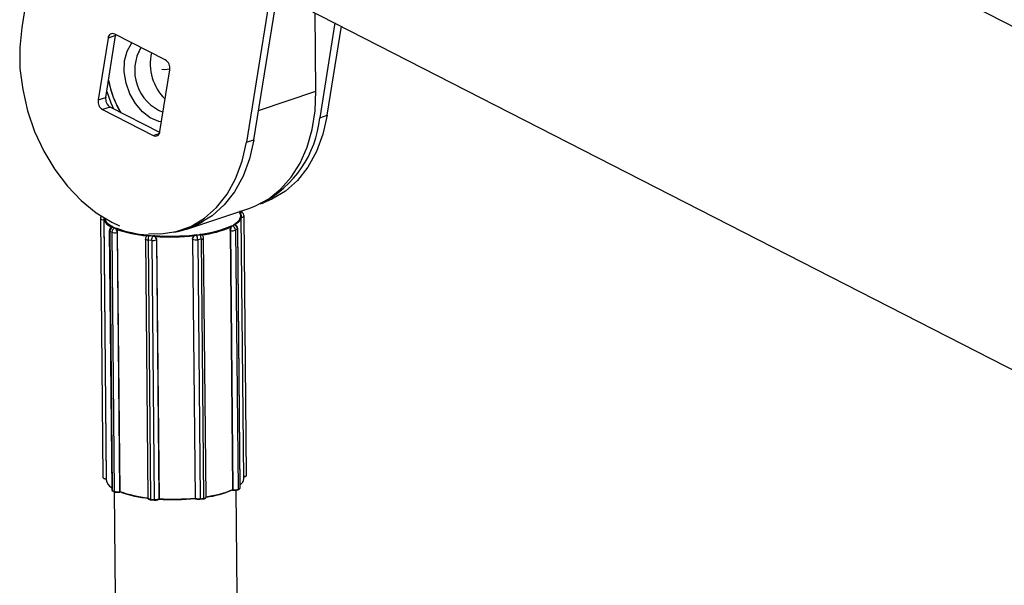
# Model space of a CAD drawing. Units: millimetres. Extents: x 4.3 to 103.7, y 0.7 to 72.7.
# Drawn here: x 45.2 to 45.8, y 32.6 to 33 of the extents above; entities that cross this region are included whole.
import ezdxf

# ---------------------------------------------------------------- set-up
doc = ezdxf.new("R2010")
doc.units = ezdxf.units.MM
doc.header["$MEASUREMENT"] = 0
doc.layers.add('Camada 1', color=7, linetype='Continuous')

msp = doc.modelspace()

# ---------------------------------------------------------------- linework, layer by layer
at = {"layer": 'Camada 1', "lineweight": 25}
for points in [[(47.09573, 32.38031), (47.09573, 32.38031), (45.45343, 33.22021), (45.45343, 33.22021)], [(45.21943, 33.10471), (45.21943, 33.10471), (45.20503, 33.01471), (45.20503, 33.01471)], [(45.36233, 33.04211), (45.36233, 33.04211), (47.00463, 32.20221), (47.00463, 32.20221)], [(45.36653, 33.02951), (45.36653, 33.02951), (45.35213, 32.93951), (45.35213, 32.93951)], [(45.35703, 32.94121), (45.35703, 32.94121), (45.37223, 33.03571), (45.37223, 33.03571)], [(45.39763, 32.97301), (45.39763, 32.97301), (45.39713, 33.02431), (45.39713, 33.02431)], [(45.41003, 33.01771), (45.41003, 33.01771), (45.40013, 32.95561), (45.40013, 32.95561)], [(45.29903, 32.99341), (45.29903, 32.99341), (45.26603, 33.01031), (45.26603, 33.01031)], [(45.40503, 32.95731), (45.40503, 32.95731), (45.41443, 33.01551), (45.41443, 33.01551)], [(45.26163, 33.00771), (45.26163, 33.00771), (45.25513, 32.96721), (45.25513, 32.96721)], [(45.26003, 32.96891), (45.26003, 32.96891), (45.26653, 33.00941), (45.26653, 33.00941)], [(45.26653, 33.00941), (45.26653, 33.00941), (45.26163, 33.00771), (45.26163, 33.00771)], [(45.26673, 33.01001), (45.26673, 33.01001), (45.26653, 33.00941), (45.26653, 33.00941)], [(45.28993, 32.99811), (45.28743, 32.98711), (45.29083, 32.97561), (45.29893, 32.96771)], [(45.30203, 32.98701), (45.30243, 32.98961), (45.30123, 32.99211), (45.29903, 32.99341)], [(45.29553, 32.94661), (45.29553, 32.94661), (45.30203, 32.98701), (45.30203, 32.98701)], [(45.26183, 32.98011), (45.26323, 32.97261), (45.26603, 32.96541), (45.27003, 32.95891)], [(45.26183, 32.97971), (45.26333, 32.97251), (45.26593, 32.96551), (45.26963, 32.95921)], [(45.25513, 32.96721), (45.25473, 32.96471), (45.25583, 32.96221), (45.25803, 32.96091)], [(45.25513, 32.96721), (45.25513, 32.96721), (45.26003, 32.96891), (45.26003, 32.96891)], [(45.26003, 32.96891), (45.25963, 32.96641), (45.26083, 32.96381), (45.26303, 32.96251)], [(45.26303, 32.96251), (45.26303, 32.96251), (45.25803, 32.96091), (45.25803, 32.96091)], [(45.25803, 32.96091), (45.25803, 32.96091), (45.29113, 32.94391), (45.29113, 32.94391)], [(45.29543, 32.94601), (45.29543, 32.94601), (45.26303, 32.96251), (45.26303, 32.96251)], [(45.36213, 32.89981), (45.38343, 32.91071), (45.39783, 32.93171), (45.40013, 32.95561)], [(45.40013, 32.95561), (45.40013, 32.95561), (45.40503, 32.95731), (45.40503, 32.95731)], [(45.35213, 32.93951), (45.35213, 32.93951), (45.35703, 32.94121), (45.35703, 32.94121)], [(45.31303, 32.88271), (45.31303, 32.88271), (45.35443, 32.89651), (45.35443, 32.89651)], [(45.34783, 32.89391), (45.34773, 32.89401), (45.34763, 32.89411), (45.34753, 32.89431)], [(45.34963, 32.89331), (45.34923, 32.89391), (45.34853, 32.89431), (45.34793, 32.89431)], [(45.36113, 32.89931), (45.36113, 32.89931), (45.36323, 32.90001), (45.36323, 32.90001)], [(45.25683, 32.89071), (45.25663, 32.89041), (45.25653, 32.89001), (45.25653, 32.88961)], [(45.25653, 32.88961), (45.25653, 32.88961), (45.25823, 32.72011), (45.25823, 32.72011)], [(45.25713, 32.89121), (45.25713, 32.89121), (45.25683, 32.89071), (45.25683, 32.89071)], [(45.25873, 32.89011), (45.25873, 32.89011), (45.26043, 32.71861), (45.26043, 32.71861)], [(45.25873, 32.89011), (45.25933, 32.88721), (45.26143, 32.88481), (45.26423, 32.88401)], [(45.25873, 32.88891), (45.25873, 32.88891), (45.26033, 32.71941), (45.26033, 32.71941)], [(45.25923, 32.88991), (45.26013, 32.88741), (45.26203, 32.88551), (45.26453, 32.88451)], [(45.30473, 32.88071), (45.31143, 32.88171), (45.31783, 32.88411), (45.32373, 32.88771)], [(45.34803, 32.89361), (45.34803, 32.89371), (45.34793, 32.89381), (45.34783, 32.89391)], [(45.34803, 32.89361), (45.34803, 32.89361), (45.34783, 32.89391), (45.34783, 32.89391)], [(45.34823, 32.89281), (45.34823, 32.89301), (45.34813, 32.89321), (45.34793, 32.89331)], [(45.34803, 32.89361), (45.34803, 32.89361), (45.34803, 32.89361), (45.34803, 32.89361)], [(45.35043, 32.71941), (45.35043, 32.71941), (45.34873, 32.89091), (45.34873, 32.89091)], [(45.35013, 32.89261), (45.35013, 32.89261), (45.34963, 32.89331), (45.34963, 32.89331)], [(45.35063, 32.89121), (45.35063, 32.89171), (45.35043, 32.89221), (45.35013, 32.89261)], [(45.35223, 32.72171), (45.35223, 32.72171), (45.35063, 32.89121), (45.35063, 32.89121)], [(45.26443, 32.88411), (45.26323, 32.88391), (45.26233, 32.88281), (45.26233, 32.88161)], [(45.26233, 32.88161), (45.26233, 32.88161), (45.26403, 32.71211), (45.26403, 32.71211)], [(45.26483, 32.88401), (45.26353, 32.88371), (45.26273, 32.88251), (45.26273, 32.88121)], [(45.26403, 32.88061), (45.26403, 32.88061), (45.26273, 32.88121), (45.26273, 32.88121)], [(45.26273, 32.88121), (45.26273, 32.88121), (45.26433, 32.71171), (45.26433, 32.71171)], [(45.26613, 32.88341), (45.26493, 32.88311), (45.26403, 32.88191), (45.26403, 32.88061)], [(45.26413, 32.88721), (45.26413, 32.88721), (45.26903, 32.88491), (45.26903, 32.88491)], [(45.26483, 32.88401), (45.26503, 32.88391), (45.26523, 32.88381), (45.26553, 32.88371)], [(45.26483, 32.88401), (45.26483, 32.88401), (45.26553, 32.88371), (45.26553, 32.88371)], [(45.26483, 32.88401), (45.26483, 32.88401), (45.26483, 32.88401), (45.26483, 32.88401)], [(45.26553, 32.88371), (45.26573, 32.88361), (45.26593, 32.88351), (45.26613, 32.88341)], [(45.26553, 32.88371), (45.26553, 32.88371), (45.26613, 32.88341), (45.26613, 32.88341)], [(45.26753, 32.88041), (45.26753, 32.88161), (45.26703, 32.88271), (45.26613, 32.88341)], [(45.26613, 32.88341), (45.26613, 32.88341), (45.26613, 32.88341), (45.26613, 32.88341)], [(45.26723, 32.88331), (45.26703, 32.88321), (45.26693, 32.88301), (45.26693, 32.88271)], [(45.26693, 32.88271), (45.27343, 32.88041), (45.28033, 32.87891), (45.28723, 32.87831)], [(45.26723, 32.88331), (45.27373, 32.88091), (45.28053, 32.87951), (45.28733, 32.87891)], [(45.31033, 32.88231), (45.31033, 32.88231), (45.31523, 32.88401), (45.31523, 32.88401)], [(45.32263, 32.87951), (45.32923, 32.88031), (45.33563, 32.88201), (45.34173, 32.88461)], [(45.32283, 32.87891), (45.32943, 32.87971), (45.33593, 32.88141), (45.34213, 32.88411)], [(45.34283, 32.88481), (45.34193, 32.88401), (45.34153, 32.88291), (45.34163, 32.88171)], [(45.34153, 32.88181), (45.34153, 32.88181), (45.34313, 32.71231), (45.34313, 32.71231)], [(45.34163, 32.88171), (45.34163, 32.88171), (45.34153, 32.88181), (45.34153, 32.88181)], [(45.34163, 32.88171), (45.34283, 32.88151), (45.34393, 32.88171), (45.34503, 32.88211)], [(45.34163, 32.88171), (45.34163, 32.88171), (45.34323, 32.71221), (45.34323, 32.71221)], [(45.34213, 32.88411), (45.34213, 32.88431), (45.34193, 32.88451), (45.34173, 32.88461)], [(45.34283, 32.88481), (45.34303, 32.88491), (45.34323, 32.88501), (45.34343, 32.88511)], [(45.34283, 32.88481), (45.34283, 32.88481), (45.34343, 32.88511), (45.34343, 32.88511)], [(45.34503, 32.88211), (45.34503, 32.88341), (45.34413, 32.88451), (45.34283, 32.88481)], [(45.34283, 32.88481), (45.34283, 32.88481), (45.34283, 32.88481), (45.34283, 32.88481)], [(45.34343, 32.88511), (45.34363, 32.88521), (45.34383, 32.88531), (45.34393, 32.88541)], [(45.34343, 32.88511), (45.34343, 32.88511), (45.34403, 32.88541), (45.34403, 32.88541)], [(45.34393, 32.88541), (45.34393, 32.88541), (45.34433, 32.88551), (45.34433, 32.88551)], [(45.34403, 32.88541), (45.34403, 32.88541), (45.34393, 32.88541), (45.34393, 32.88541)], [(45.34623, 32.88271), (45.34623, 32.88401), (45.34533, 32.88521), (45.34403, 32.88541)], [(45.34653, 32.88311), (45.34653, 32.88431), (45.34563, 32.88531), (45.34433, 32.88551)], [(45.34623, 32.88271), (45.34623, 32.88271), (45.34503, 32.88211), (45.34503, 32.88211)], [(45.34503, 32.88211), (45.34503, 32.88211), (45.34663, 32.71261), (45.34663, 32.71261)], [(45.34623, 32.88271), (45.34623, 32.88271), (45.34783, 32.71321), (45.34783, 32.71321)], [(45.34813, 32.71361), (45.34813, 32.71361), (45.34653, 32.88311), (45.34653, 32.88311)], [(45.26403, 32.88061), (45.26513, 32.88031), (45.26633, 32.88021), (45.26753, 32.88041)], [(45.26403, 32.88061), (45.26403, 32.88061), (45.26563, 32.71111), (45.26563, 32.71111)], [(45.26763, 32.88051), (45.26763, 32.88051), (45.26753, 32.88041), (45.26753, 32.88041)], [(45.26753, 32.88041), (45.26753, 32.88041), (45.26913, 32.71091), (45.26913, 32.71091)], [(45.26763, 32.88051), (45.26763, 32.88051), (45.26923, 32.71101), (45.26923, 32.71101)], [(45.28683, 32.87801), (45.28633, 32.87761), (45.28603, 32.87691), (45.28603, 32.87611)], [(45.28603, 32.87611), (45.28603, 32.87611), (45.28763, 32.70661), (45.28763, 32.70661)], [(45.28843, 32.87861), (45.28793, 32.87861), (45.28733, 32.87841), (45.28683, 32.87801)], [(45.28693, 32.87801), (45.28693, 32.87801), (45.28723, 32.87831), (45.28723, 32.87831)], [(45.28733, 32.87891), (45.28723, 32.87871), (45.28723, 32.87851), (45.28723, 32.87831)], [(45.28843, 32.87861), (45.28793, 32.87761), (45.28763, 32.87661), (45.28773, 32.87551)], [(45.29013, 32.87531), (45.29013, 32.87531), (45.28773, 32.87551), (45.28773, 32.87551)], [(45.28773, 32.87551), (45.28773, 32.87551), (45.28933, 32.70601), (45.28933, 32.70601)], [(45.28843, 32.87861), (45.28883, 32.87851), (45.28923, 32.87851), (45.28963, 32.87851)], [(45.28843, 32.87861), (45.28843, 32.87861), (45.28963, 32.87851), (45.28963, 32.87851)], [(45.28843, 32.87861), (45.28843, 32.87861), (45.28843, 32.87861), (45.28843, 32.87861)], [(45.28963, 32.87851), (45.29003, 32.87841), (45.29043, 32.87841), (45.29083, 32.87841)], [(45.28963, 32.87851), (45.28963, 32.87851), (45.29083, 32.87841), (45.29083, 32.87841)], [(45.29083, 32.87841), (45.29023, 32.87741), (45.29003, 32.87641), (45.29013, 32.87531)], [(45.29013, 32.87531), (45.29113, 32.87511), (45.29223, 32.87531), (45.29323, 32.87581)], [(45.29013, 32.87531), (45.29013, 32.87531), (45.29173, 32.70581), (45.29173, 32.70581)], [(45.29323, 32.87581), (45.29323, 32.87711), (45.29223, 32.87821), (45.29083, 32.87841)], [(45.29083, 32.87841), (45.29083, 32.87841), (45.29083, 32.87841), (45.29083, 32.87841)], [(45.29223, 32.87851), (45.29213, 32.87831), (45.29213, 32.87811), (45.29213, 32.87791)], [(45.29213, 32.87791), (45.30073, 32.87731), (45.30943, 32.87751), (45.31803, 32.87831)], [(45.29223, 32.87851), (45.30083, 32.87791), (45.30933, 32.87801), (45.31783, 32.87891)], [(45.29323, 32.87581), (45.29323, 32.87581), (45.29483, 32.70631), (45.29483, 32.70631)], [(45.29333, 32.87581), (45.29333, 32.87581), (45.29323, 32.87581), (45.29323, 32.87581)], [(45.29333, 32.87581), (45.29333, 32.87581), (45.29493, 32.70631), (45.29493, 32.70631)], [(45.30473, 32.88071), (45.30473, 32.88071), (45.30473, 32.88081), (45.30473, 32.88081)], [(45.31923, 32.87891), (45.31793, 32.87871), (45.31693, 32.87751), (45.31693, 32.87621)], [(45.31693, 32.87621), (45.31693, 32.87621), (45.31853, 32.70671), (45.31853, 32.70671)], [(45.31693, 32.87621), (45.31803, 32.87571), (45.31913, 32.87561), (45.32023, 32.87581)], [(45.31693, 32.87621), (45.31693, 32.87621), (45.31863, 32.70671), (45.31863, 32.70671)], [(45.31693, 32.87621), (45.31693, 32.87621), (45.31693, 32.87621), (45.31693, 32.87621)], [(45.31803, 32.87831), (45.31803, 32.87851), (45.31793, 32.87871), (45.31783, 32.87891)], [(45.31923, 32.87891), (45.31963, 32.87891), (45.32003, 32.87891), (45.32043, 32.87901)], [(45.31923, 32.87891), (45.31923, 32.87891), (45.32043, 32.87901), (45.32043, 32.87901)], [(45.32023, 32.87581), (45.32033, 32.87691), (45.31993, 32.87801), (45.31923, 32.87891)], [(45.31923, 32.87891), (45.31923, 32.87891), (45.31923, 32.87891), (45.31923, 32.87891)], [(45.32253, 32.87611), (45.32253, 32.87611), (45.32023, 32.87581), (45.32023, 32.87581)], [(45.32023, 32.87581), (45.32023, 32.87581), (45.32183, 32.70631), (45.32183, 32.70631)], [(45.32043, 32.87901), (45.32083, 32.87901), (45.32123, 32.87911), (45.32163, 32.87911)], [(45.32043, 32.87901), (45.32043, 32.87901), (45.32163, 32.87911), (45.32163, 32.87911)], [(45.32253, 32.87611), (45.32263, 32.87721), (45.32223, 32.87831), (45.32163, 32.87911)], [(45.32163, 32.87911), (45.32163, 32.87911), (45.32163, 32.87911), (45.32163, 32.87911)], [(45.32253, 32.87611), (45.32253, 32.87611), (45.32413, 32.70661), (45.32413, 32.70661)], [(45.32283, 32.87891), (45.32283, 32.87911), (45.32273, 32.87931), (45.32263, 32.87951)], [(45.32413, 32.87681), (45.32413, 32.87761), (45.32373, 32.87831), (45.32303, 32.87881)], [(45.32573, 32.70731), (45.32573, 32.70731), (45.32413, 32.87681), (45.32413, 32.87681)], [(45.26043, 32.71901), (45.26043, 32.71901), (45.26043, 32.71901), (45.26043, 32.71901)], [(45.26043, 32.71861), (45.26073, 32.71641), (45.26203, 32.71461), (45.26393, 32.71361)], [(45.34813, 32.71531), (45.34943, 32.71631), (45.35033, 32.71781), (45.35043, 32.71941)], [(45.26433, 32.71171), (45.26433, 32.71171), (45.26563, 32.71111), (45.26563, 32.71111)], [(45.26453, 32.71141), (45.26453, 32.71141), (45.26593, 32.71081), (45.26593, 32.71081)], [(45.26553, 32.71101), (45.26553, 32.71101), (45.31473, 27.56931), (45.31473, 27.56931)], [(45.26563, 32.71111), (45.26683, 32.71081), (45.26793, 32.71071), (45.26913, 32.71091)], [(45.26893, 32.71061), (45.26893, 32.71061), (45.26933, 32.71061), (45.26933, 32.71061)], [(45.26913, 32.71091), (45.26913, 32.71091), (45.26923, 32.71101), (45.26923, 32.71101)], [(45.26923, 32.71101), (45.27523, 32.70891), (45.28143, 32.70751), (45.28783, 32.70691)], [(45.26943, 32.71071), (45.27553, 32.70851), (45.28193, 32.70711), (45.28843, 32.70651)], [(45.32553, 32.70761), (45.33153, 32.70841), (45.33753, 32.70991), (45.34313, 32.71231)], [(45.32573, 32.70731), (45.33163, 32.70811), (45.33743, 32.70971), (45.34293, 32.71201)], [(45.34303, 32.71191), (45.34303, 32.71191), (45.34343, 32.71191), (45.34343, 32.71191)], [(45.34313, 32.71231), (45.34313, 32.71231), (45.34323, 32.71221), (45.34323, 32.71221)], [(45.34323, 32.71221), (45.34443, 32.71201), (45.34553, 32.71221), (45.34663, 32.71261)], [(45.39473, 27.57071), (45.39473, 27.57071), (45.34543, 32.71191), (45.34543, 32.71191)], [(45.34643, 32.71221), (45.34643, 32.71221), (45.34763, 32.71281), (45.34763, 32.71281)], [(45.34663, 32.71261), (45.34663, 32.71261), (45.34783, 32.71321), (45.34783, 32.71321)], [(45.28933, 32.70601), (45.28933, 32.70601), (45.29173, 32.70581), (45.29173, 32.70581)], [(45.28943, 32.70561), (45.28943, 32.70561), (45.29183, 32.70541), (45.29183, 32.70541)], [(45.29173, 32.70581), (45.29283, 32.70561), (45.29393, 32.70581), (45.29483, 32.70631)], [(45.29463, 32.70601), (45.30263, 32.70551), (45.31073, 32.70561), (45.31883, 32.70641)], [(45.29473, 32.70591), (45.29473, 32.70591), (45.29483, 32.70601), (45.29483, 32.70601)], [(45.29483, 32.70631), (45.29483, 32.70631), (45.29493, 32.70631), (45.29493, 32.70631)], [(45.29493, 32.70631), (45.30283, 32.70581), (45.31073, 32.70601), (45.31853, 32.70671)], [(45.31853, 32.70671), (45.31853, 32.70671), (45.31863, 32.70671), (45.31863, 32.70671)], [(45.31863, 32.70671), (45.31963, 32.70621), (45.32073, 32.70611), (45.32183, 32.70631)], [(45.31863, 32.70641), (45.31863, 32.70641), (45.31873, 32.70631), (45.31873, 32.70631)], [(45.32173, 32.70591), (45.32173, 32.70591), (45.32403, 32.70621), (45.32403, 32.70621)], [(45.32183, 32.70631), (45.32183, 32.70631), (45.32413, 32.70661), (45.32413, 32.70661)]]:
    msp.add_open_spline(points, degree=3, dxfattribs=at)
for points, knots in [([(45.20503, 33.01471), (45.20503, 33.01471), (45.20373, 33.00161), (45.20373, 33.00161), (45.20373, 33.00161), (45.20373, 33.00161), (45.20393, 32.98791), (45.20393, 32.98791), (45.20393, 32.98791), (45.20393, 32.98791), (45.20573, 32.97401), (45.20573, 32.97401), (45.20573, 32.97401), (45.20573, 32.97401), (45.20893, 32.96011), (45.20893, 32.96011), (45.20893, 32.96011), (45.20893, 32.96011), (45.21353, 32.94661), (45.21353, 32.94661), (45.21353, 32.94661), (45.21353, 32.94661), (45.21953, 32.93381), (45.21953, 32.93381), (45.21953, 32.93381), (45.21953, 32.93381), (45.22673, 32.92181), (45.22673, 32.92181), (45.22673, 32.92181), (45.22673, 32.92181), (45.23493, 32.91091), (45.23493, 32.91091), (45.23493, 32.91091), (45.23493, 32.91091), (45.24403, 32.90141), (45.24403, 32.90141), (45.24403, 32.90141), (45.24403, 32.90141), (45.25383, 32.89341), (45.25383, 32.89341), (45.25383, 32.89341), (45.25383, 32.89341), (45.26413, 32.88721), (45.26413, 32.88721)], [0, 0, 0, 0, 0.083333, 0.083333, 0.083333, 0.083333, 0.166667, 0.166667, 0.166667, 0.166667, 0.25, 0.25, 0.25, 0.25, 0.333333, 0.333333, 0.333333, 0.333333, 0.416667, 0.416667, 0.416667, 0.416667, 0.5, 0.5, 0.5, 0.5, 0.583333, 0.583333, 0.583333, 0.583333, 0.666667, 0.666667, 0.666667, 0.666667, 0.75, 0.75, 0.75, 0.75, 0.833333, 0.833333, 0.833333, 0.833333, 1, 1, 1, 1]), ([(45.26603, 33.01031), (45.26503, 33.01081), (45.26393, 33.01081), (45.26303, 33.01031), (45.26303, 33.01031), (45.26213, 33.00971), (45.26163, 33.00881), (45.26163, 33.00771)], [0, 0, 0, 0, 0.333333, 0.333333, 0.333333, 0.333333, 1, 1, 1, 1]), ([(45.29653, 32.95291), (45.29653, 32.95291), (45.29483, 32.95321), (45.29483, 32.95321), (45.29483, 32.95321), (45.29483, 32.95321), (45.28923, 32.95551), (45.28923, 32.95551), (45.28923, 32.95551), (45.28923, 32.95551), (45.28403, 32.95941), (45.28403, 32.95941), (45.28403, 32.95941), (45.28403, 32.95941), (45.27943, 32.96481), (45.27943, 32.96481), (45.27943, 32.96481), (45.27943, 32.96481), (45.27573, 32.97121), (45.27573, 32.97121), (45.27573, 32.97121), (45.27573, 32.97121), (45.27333, 32.97831), (45.27333, 32.97831), (45.27333, 32.97831), (45.27333, 32.97831), (45.27213, 32.98571), (45.27213, 32.98571), (45.27213, 32.98571), (45.27213, 32.98571), (45.27243, 32.99281), (45.27243, 32.99281), (45.27243, 32.99281), (45.27243, 32.99281), (45.27413, 32.99921), (45.27413, 32.99921), (45.27413, 32.99921), (45.27413, 32.99921), (45.27713, 33.00451), (45.27713, 33.00451), (45.27713, 33.00451), (45.27713, 33.00451), (45.27713, 33.00461), (45.27713, 33.00461)], [0, 0, 0, 0, 0.083333, 0.083333, 0.083333, 0.083333, 0.166667, 0.166667, 0.166667, 0.166667, 0.25, 0.25, 0.25, 0.25, 0.333333, 0.333333, 0.333333, 0.333333, 0.416667, 0.416667, 0.416667, 0.416667, 0.5, 0.5, 0.5, 0.5, 0.583333, 0.583333, 0.583333, 0.583333, 0.666667, 0.666667, 0.666667, 0.666667, 0.75, 0.75, 0.75, 0.75, 0.833333, 0.833333, 0.833333, 0.833333, 1, 1, 1, 1]), ([(45.28313, 33.00161), (45.27873, 32.99421), (45.27783, 32.98521), (45.28053, 32.97711), (45.28053, 32.97711), (45.28333, 32.96891), (45.28953, 32.96241), (45.29753, 32.95931)], [0, 0, 0, 0, 0.333333, 0.333333, 0.333333, 0.333333, 1, 1, 1, 1]), ([(45.29673, 32.98741), (45.29673, 32.98741), (45.29883, 32.98721), (45.29883, 32.98721), (45.29883, 32.98721), (45.29883, 32.98721), (45.30203, 32.98751), (45.30203, 32.98751)], [0, 0, 0, 0, 0.333333, 0.333333, 0.333333, 0.333333, 1, 1, 1, 1]), ([(45.26073, 32.97281), (45.26073, 32.97281), (45.26343, 32.96531), (45.26343, 32.96531), (45.26343, 32.96531), (45.26343, 32.96531), (45.26513, 32.96151), (45.26513, 32.96151)], [0, 0, 0, 0, 0.333333, 0.333333, 0.333333, 0.333333, 1, 1, 1, 1]), ([(45.35443, 32.89651), (45.35443, 32.89651), (45.35803, 32.89791), (45.35803, 32.89791), (45.35803, 32.89791), (45.35803, 32.89791), (45.36673, 32.90251), (45.36673, 32.90251), (45.36673, 32.90251), (45.36673, 32.90251), (45.37453, 32.90881), (45.37453, 32.90881), (45.37453, 32.90881), (45.37453, 32.90881), (45.38143, 32.91671), (45.38143, 32.91671), (45.38143, 32.91671), (45.38143, 32.91671), (45.38723, 32.92591), (45.38723, 32.92591), (45.38723, 32.92591), (45.38723, 32.92591), (45.39183, 32.93631), (45.39183, 32.93631), (45.39183, 32.93631), (45.39183, 32.93631), (45.39513, 32.94781), (45.39513, 32.94781), (45.39513, 32.94781), (45.39513, 32.94781), (45.39703, 32.96011), (45.39703, 32.96011), (45.39703, 32.96011), (45.39703, 32.96011), (45.39763, 32.97301), (45.39763, 32.97301)], [0, 0, 0, 0, 0.1, 0.1, 0.1, 0.1, 0.2, 0.2, 0.2, 0.2, 0.3, 0.3, 0.3, 0.3, 0.4, 0.4, 0.4, 0.4, 0.5, 0.5, 0.5, 0.5, 0.6, 0.6, 0.6, 0.6, 0.7, 0.7, 0.7, 0.7, 0.8, 0.8, 0.8, 0.8, 1, 1, 1, 1]), ([(45.40503, 32.95731), (45.40503, 32.95731), (45.40223, 32.94481), (45.40223, 32.94481), (45.40223, 32.94481), (45.40223, 32.94481), (45.39803, 32.93341), (45.39803, 32.93341), (45.39803, 32.93341), (45.39803, 32.93341), (45.39243, 32.92331), (45.39243, 32.92331), (45.39243, 32.92331), (45.39243, 32.92331), (45.38563, 32.91461), (45.38563, 32.91461), (45.38563, 32.91461), (45.38563, 32.91461), (45.37763, 32.90751), (45.37763, 32.90751), (45.37763, 32.90751), (45.37763, 32.90751), (45.36883, 32.90221), (45.36883, 32.90221), (45.36883, 32.90221), (45.36883, 32.90221), (45.36323, 32.90001), (45.36323, 32.90001)], [0, 0, 0, 0, 0.125, 0.125, 0.125, 0.125, 0.25, 0.25, 0.25, 0.25, 0.375, 0.375, 0.375, 0.375, 0.5, 0.5, 0.5, 0.5, 0.625, 0.625, 0.625, 0.625, 0.75, 0.75, 0.75, 0.75, 1, 1, 1, 1]), ([(45.29113, 32.94391), (45.29203, 32.94351), (45.29313, 32.94351), (45.29403, 32.94401), (45.29403, 32.94401), (45.29493, 32.94461), (45.29553, 32.94551), (45.29553, 32.94661)], [0, 0, 0, 0, 0.333333, 0.333333, 0.333333, 0.333333, 1, 1, 1, 1]), ([(45.28833, 32.87991), (45.28833, 32.87991), (45.29603, 32.87971), (45.29603, 32.87971), (45.29603, 32.87971), (45.29603, 32.87971), (45.30623, 32.88111), (45.30623, 32.88111), (45.30623, 32.88111), (45.30623, 32.88111), (45.31583, 32.88451), (45.31583, 32.88451), (45.31583, 32.88451), (45.31583, 32.88451), (45.32473, 32.88981), (45.32473, 32.88981), (45.32473, 32.88981), (45.32473, 32.88981), (45.33263, 32.89691), (45.33263, 32.89691), (45.33263, 32.89691), (45.33263, 32.89691), (45.33943, 32.90561), (45.33943, 32.90561), (45.33943, 32.90561), (45.33943, 32.90561), (45.34503, 32.91571), (45.34503, 32.91571), (45.34503, 32.91571), (45.34503, 32.91571), (45.34933, 32.92711), (45.34933, 32.92711), (45.34933, 32.92711), (45.34933, 32.92711), (45.35213, 32.93951), (45.35213, 32.93951)], [0, 0, 0, 0, 0.1, 0.1, 0.1, 0.1, 0.2, 0.2, 0.2, 0.2, 0.3, 0.3, 0.3, 0.3, 0.4, 0.4, 0.4, 0.4, 0.5, 0.5, 0.5, 0.5, 0.6, 0.6, 0.6, 0.6, 0.7, 0.7, 0.7, 0.7, 0.8, 0.8, 0.8, 0.8, 1, 1, 1, 1]), ([(45.35703, 32.94121), (45.35703, 32.94121), (45.35423, 32.92881), (45.35423, 32.92881), (45.35423, 32.92881), (45.35423, 32.92881), (45.35003, 32.91741), (45.35003, 32.91741), (45.35003, 32.91741), (45.35003, 32.91741), (45.34443, 32.90721), (45.34443, 32.90721), (45.34443, 32.90721), (45.34443, 32.90721), (45.33763, 32.89851), (45.33763, 32.89851), (45.33763, 32.89851), (45.33763, 32.89851), (45.32963, 32.89151), (45.32963, 32.89151), (45.32963, 32.89151), (45.32963, 32.89151), (45.32083, 32.88621), (45.32083, 32.88621), (45.32083, 32.88621), (45.32083, 32.88621), (45.31523, 32.88401), (45.31523, 32.88401)], [0, 0, 0, 0, 0.125, 0.125, 0.125, 0.125, 0.25, 0.25, 0.25, 0.25, 0.375, 0.375, 0.375, 0.375, 0.5, 0.5, 0.5, 0.5, 0.625, 0.625, 0.625, 0.625, 0.75, 0.75, 0.75, 0.75, 1, 1, 1, 1]), ([(45.34423, 32.88591), (45.34423, 32.88591), (45.34543, 32.88681), (45.34543, 32.88681), (45.34543, 32.88681), (45.34543, 32.88681), (45.34653, 32.88771), (45.34653, 32.88771), (45.34653, 32.88771), (45.34653, 32.88771), (45.34733, 32.88861), (45.34733, 32.88861), (45.34733, 32.88861), (45.34733, 32.88861), (45.34793, 32.88951), (45.34793, 32.88951), (45.34793, 32.88951), (45.34793, 32.88951), (45.34823, 32.89051), (45.34823, 32.89051), (45.34823, 32.89051), (45.34823, 32.89051), (45.34843, 32.89141), (45.34843, 32.89141), (45.34843, 32.89141), (45.34843, 32.89141), (45.34823, 32.89231), (45.34823, 32.89231), (45.34823, 32.89231), (45.34823, 32.89231), (45.34793, 32.89331), (45.34793, 32.89331)], [0, 0, 0, 0, 0.111111, 0.111111, 0.111111, 0.111111, 0.222222, 0.222222, 0.222222, 0.222222, 0.333333, 0.333333, 0.333333, 0.333333, 0.444444, 0.444444, 0.444444, 0.444444, 0.555556, 0.555556, 0.555556, 0.555556, 0.666667, 0.666667, 0.666667, 0.666667, 0.777778, 0.777778, 0.777778, 0.777778, 1, 1, 1, 1]), ([(45.34823, 32.89281), (45.34823, 32.89281), (45.34863, 32.89191), (45.34863, 32.89191), (45.34863, 32.89191), (45.34863, 32.89191), (45.34873, 32.89091), (45.34873, 32.89091), (45.34873, 32.89091), (45.34873, 32.89091), (45.34863, 32.89001), (45.34863, 32.89001), (45.34863, 32.89001), (45.34863, 32.89001), (45.34833, 32.88901), (45.34833, 32.88901), (45.34833, 32.88901), (45.34833, 32.88901), (45.34773, 32.88811), (45.34773, 32.88811), (45.34773, 32.88811), (45.34773, 32.88811), (45.34693, 32.88721), (45.34693, 32.88721), (45.34693, 32.88721), (45.34693, 32.88721), (45.34583, 32.88631), (45.34583, 32.88631), (45.34583, 32.88631), (45.34583, 32.88631), (45.34453, 32.88541), (45.34453, 32.88541)], [0, 0, 0, 0, 0.111111, 0.111111, 0.111111, 0.111111, 0.222222, 0.222222, 0.222222, 0.222222, 0.333333, 0.333333, 0.333333, 0.333333, 0.444444, 0.444444, 0.444444, 0.444444, 0.555556, 0.555556, 0.555556, 0.555556, 0.666667, 0.666667, 0.666667, 0.666667, 0.777778, 0.777778, 0.777778, 0.777778, 1, 1, 1, 1]), ([(45.34793, 32.89331), (45.34793, 32.89331), (45.34783, 32.89331), (45.34783, 32.89331), (45.34783, 32.89331), (45.34783, 32.89341), (45.34793, 32.89351), (45.34803, 32.89361), (45.34803, 32.89361), (45.34803, 32.89361), (45.34803, 32.89361), (45.34803, 32.89361)], [0, 0, 0, 0, 0.25, 0.25, 0.25, 0.25, 0.5, 0.5, 0.5, 0.5, 1, 1, 1, 1]), ([(45.34823, 32.89281), (45.34823, 32.89281), (45.34823, 32.89281), (45.34823, 32.89281), (45.34823, 32.89281), (45.34823, 32.89301), (45.34823, 32.89321), (45.34813, 32.89331), (45.34813, 32.89331), (45.34813, 32.89341), (45.34813, 32.89351), (45.34803, 32.89361)], [0, 0, 0, 0, 0.25, 0.25, 0.25, 0.25, 0.5, 0.5, 0.5, 0.5, 1, 1, 1, 1]), ([(45.26443, 32.88411), (45.26453, 32.88411), (45.26453, 32.88411), (45.26453, 32.88411), (45.26453, 32.88411), (45.26463, 32.88411), (45.26473, 32.88411), (45.26483, 32.88401)], [0, 0, 0, 0, 0.333333, 0.333333, 0.333333, 0.333333, 1, 1, 1, 1]), ([(45.26453, 32.88451), (45.26453, 32.88451), (45.26463, 32.88441), (45.26463, 32.88441), (45.26463, 32.88441), (45.26483, 32.88431), (45.26483, 32.88421), (45.26483, 32.88401), (45.26483, 32.88401), (45.26483, 32.88401), (45.26483, 32.88401), (45.26483, 32.88401)], [0, 0, 0, 0, 0.25, 0.25, 0.25, 0.25, 0.5, 0.5, 0.5, 0.5, 1, 1, 1, 1]), ([(45.26613, 32.88341), (45.26613, 32.88341), (45.26613, 32.88341), (45.26623, 32.88341), (45.26623, 32.88341), (45.26623, 32.88341), (45.26633, 32.88341), (45.26633, 32.88341), (45.26633, 32.88341), (45.26663, 32.88341), (45.26683, 32.88341), (45.26703, 32.88331), (45.26703, 32.88331), (45.26713, 32.88331), (45.26713, 32.88331), (45.26723, 32.88331)], [0, 0, 0, 0, 0.2, 0.2, 0.2, 0.2, 0.4, 0.4, 0.4, 0.4, 0.6, 0.6, 0.6, 0.6, 1, 1, 1, 1]), ([(45.26613, 32.88341), (45.26633, 32.88331), (45.26643, 32.88331), (45.26663, 32.88311), (45.26663, 32.88311), (45.26673, 32.88301), (45.26683, 32.88291), (45.26693, 32.88271)], [0, 0, 0, 0, 0.333333, 0.333333, 0.333333, 0.333333, 1, 1, 1, 1]), ([(45.26693, 32.88271), (45.26693, 32.88271), (45.26703, 32.88261), (45.26703, 32.88251), (45.26703, 32.88251), (45.26723, 32.88231), (45.26733, 32.88211), (45.26743, 32.88181), (45.26743, 32.88181), (45.26743, 32.88161), (45.26753, 32.88131), (45.26763, 32.88101), (45.26763, 32.88101), (45.26763, 32.88081), (45.26763, 32.88061), (45.26763, 32.88051)], [0, 0, 0, 0, 0.2, 0.2, 0.2, 0.2, 0.4, 0.4, 0.4, 0.4, 0.6, 0.6, 0.6, 0.6, 1, 1, 1, 1]), ([(45.34153, 32.88181), (45.34153, 32.88201), (45.34153, 32.88231), (45.34153, 32.88261), (45.34153, 32.88261), (45.34163, 32.88291), (45.34173, 32.88311), (45.34183, 32.88341), (45.34183, 32.88341), (45.34183, 32.88361), (45.34203, 32.88381), (45.34213, 32.88411)], [0, 0, 0, 0, 0.25, 0.25, 0.25, 0.25, 0.5, 0.5, 0.5, 0.5, 1, 1, 1, 1]), ([(45.34173, 32.88461), (45.34183, 32.88461), (45.34193, 32.88461), (45.34203, 32.88471), (45.34203, 32.88471), (45.34223, 32.88471), (45.34253, 32.88481), (45.34273, 32.88481), (45.34273, 32.88481), (45.34273, 32.88481), (45.34283, 32.88481), (45.34283, 32.88481)], [0, 0, 0, 0, 0.25, 0.25, 0.25, 0.25, 0.5, 0.5, 0.5, 0.5, 1, 1, 1, 1]), ([(45.34213, 32.88411), (45.34213, 32.88411), (45.34213, 32.88411), (45.34213, 32.88411), (45.34213, 32.88411), (45.34223, 32.88431), (45.34233, 32.88451), (45.34253, 32.88461), (45.34253, 32.88461), (45.34263, 32.88471), (45.34273, 32.88471), (45.34283, 32.88481)], [0, 0, 0, 0, 0.25, 0.25, 0.25, 0.25, 0.5, 0.5, 0.5, 0.5, 1, 1, 1, 1]), ([(45.34393, 32.88541), (45.34393, 32.88541), (45.34393, 32.88541), (45.34393, 32.88541), (45.34393, 32.88541), (45.34393, 32.88551), (45.34393, 32.88551), (45.34393, 32.88551), (45.34393, 32.88551), (45.34403, 32.88561), (45.34403, 32.88571), (45.34413, 32.88581), (45.34413, 32.88581), (45.34413, 32.88591), (45.34423, 32.88591), (45.34423, 32.88591)], [0, 0, 0, 0, 0.2, 0.2, 0.2, 0.2, 0.4, 0.4, 0.4, 0.4, 0.6, 0.6, 0.6, 0.6, 1, 1, 1, 1]), ([(45.28723, 32.87831), (45.28723, 32.87831), (45.28723, 32.87831), (45.28723, 32.87831), (45.28723, 32.87831), (45.28743, 32.87841), (45.28773, 32.87851), (45.28793, 32.87861), (45.28793, 32.87861), (45.28813, 32.87861), (45.28833, 32.87861), (45.28843, 32.87861)], [0, 0, 0, 0, 0.25, 0.25, 0.25, 0.25, 0.5, 0.5, 0.5, 0.5, 1, 1, 1, 1]), ([(45.28733, 32.87891), (45.28743, 32.87891), (45.28763, 32.87891), (45.28773, 32.87881), (45.28773, 32.87881), (45.28803, 32.87881), (45.28823, 32.87871), (45.28843, 32.87861), (45.28843, 32.87861), (45.28843, 32.87861), (45.28843, 32.87861), (45.28843, 32.87861)], [0, 0, 0, 0, 0.25, 0.25, 0.25, 0.25, 0.5, 0.5, 0.5, 0.5, 1, 1, 1, 1]), ([(45.29083, 32.87841), (45.29083, 32.87841), (45.29083, 32.87841), (45.29083, 32.87841), (45.29083, 32.87841), (45.29093, 32.87841), (45.29103, 32.87841), (45.29103, 32.87841), (45.29103, 32.87841), (45.29133, 32.87841), (45.29173, 32.87851), (45.29203, 32.87851), (45.29203, 32.87851), (45.29213, 32.87851), (45.29213, 32.87851), (45.29223, 32.87851)], [0, 0, 0, 0, 0.2, 0.2, 0.2, 0.2, 0.4, 0.4, 0.4, 0.4, 0.6, 0.6, 0.6, 0.6, 1, 1, 1, 1]), ([(45.29083, 32.87841), (45.29113, 32.87831), (45.29143, 32.87831), (45.29163, 32.87821), (45.29163, 32.87821), (45.29183, 32.87811), (45.29203, 32.87801), (45.29213, 32.87791)], [0, 0, 0, 0, 0.333333, 0.333333, 0.333333, 0.333333, 1, 1, 1, 1]), ([(45.29213, 32.87791), (45.29223, 32.87781), (45.29233, 32.87781), (45.29233, 32.87771), (45.29233, 32.87771), (45.29253, 32.87751), (45.29273, 32.87731), (45.29293, 32.87711), (45.29293, 32.87711), (45.29303, 32.87691), (45.29313, 32.87661), (45.29323, 32.87631), (45.29323, 32.87631), (45.29323, 32.87621), (45.29333, 32.87601), (45.29333, 32.87581)], [0, 0, 0, 0, 0.2, 0.2, 0.2, 0.2, 0.4, 0.4, 0.4, 0.4, 0.6, 0.6, 0.6, 0.6, 1, 1, 1, 1]), ([(45.31693, 32.87621), (45.31693, 32.87651), (45.31693, 32.87681), (45.31703, 32.87701), (45.31703, 32.87701), (45.31713, 32.87731), (45.31723, 32.87751), (45.31743, 32.87781), (45.31743, 32.87781), (45.31763, 32.87801), (45.31783, 32.87821), (45.31803, 32.87831)], [0, 0, 0, 0, 0.25, 0.25, 0.25, 0.25, 0.5, 0.5, 0.5, 0.5, 1, 1, 1, 1]), ([(45.31783, 32.87891), (45.31803, 32.87891), (45.31813, 32.87891), (45.31823, 32.87891), (45.31823, 32.87891), (45.31853, 32.87891), (45.31893, 32.87891), (45.31923, 32.87891), (45.31923, 32.87891), (45.31923, 32.87891), (45.31923, 32.87891), (45.31923, 32.87891)], [0, 0, 0, 0, 0.25, 0.25, 0.25, 0.25, 0.5, 0.5, 0.5, 0.5, 1, 1, 1, 1]), ([(45.31803, 32.87831), (45.31803, 32.87831), (45.31803, 32.87841), (45.31803, 32.87841), (45.31803, 32.87841), (45.31823, 32.87851), (45.31853, 32.87871), (45.31873, 32.87871), (45.31873, 32.87871), (45.31893, 32.87881), (45.31913, 32.87881), (45.31923, 32.87891)], [0, 0, 0, 0, 0.25, 0.25, 0.25, 0.25, 0.5, 0.5, 0.5, 0.5, 1, 1, 1, 1]), ([(45.32163, 32.87911), (45.32163, 32.87911), (45.32163, 32.87911), (45.32163, 32.87921), (45.32163, 32.87921), (45.32163, 32.87921), (45.32173, 32.87921), (45.32173, 32.87921), (45.32173, 32.87921), (45.32193, 32.87931), (45.32213, 32.87941), (45.32243, 32.87951), (45.32243, 32.87951), (45.32253, 32.87951), (45.32253, 32.87951), (45.32263, 32.87951)], [0, 0, 0, 0, 0.2, 0.2, 0.2, 0.2, 0.4, 0.4, 0.4, 0.4, 0.6, 0.6, 0.6, 0.6, 1, 1, 1, 1]), ([(45.32163, 32.87911), (45.32183, 32.87921), (45.32213, 32.87921), (45.32233, 32.87911), (45.32233, 32.87911), (45.32253, 32.87911), (45.32263, 32.87901), (45.32283, 32.87891)], [0, 0, 0, 0, 0.333333, 0.333333, 0.333333, 0.333333, 1, 1, 1, 1]), ([(45.35043, 32.72061), (45.35063, 32.72071), (45.35073, 32.72071), (45.35093, 32.72071), (45.35093, 32.72071), (45.35123, 32.72081), (45.35143, 32.72081), (45.35163, 32.72091), (45.35163, 32.72091), (45.35173, 32.72101), (45.35193, 32.72111), (45.35203, 32.72121), (45.35203, 32.72121), (45.35213, 32.72131), (45.35213, 32.72141), (45.35223, 32.72151), (45.35223, 32.72151), (45.35223, 32.72151), (45.35223, 32.72161), (45.35223, 32.72171)], [0, 0, 0, 0, 0.166667, 0.166667, 0.166667, 0.166667, 0.333333, 0.333333, 0.333333, 0.333333, 0.5, 0.5, 0.5, 0.5, 0.666667, 0.666667, 0.666667, 0.666667, 1, 1, 1, 1]), ([(45.26043, 32.71911), (45.26043, 32.71911), (45.26003, 32.71911), (45.26003, 32.71911), (45.26003, 32.71911), (45.26003, 32.71911), (45.25973, 32.71911), (45.25973, 32.71911), (45.25973, 32.71911), (45.25973, 32.71911), (45.25933, 32.71921), (45.25933, 32.71921), (45.25933, 32.71921), (45.25933, 32.71921), (45.25913, 32.71931), (45.25913, 32.71931), (45.25913, 32.71931), (45.25913, 32.71931), (45.25893, 32.71941), (45.25893, 32.71941), (45.25893, 32.71941), (45.25893, 32.71941), (45.25873, 32.71951), (45.25873, 32.71951), (45.25873, 32.71951), (45.25873, 32.71951), (45.25873, 32.71961), (45.25873, 32.71961), (45.25873, 32.71961), (45.25873, 32.71961), (45.25873, 32.71971), (45.25873, 32.71971)], [0, 0, 0, 0, 0.111111, 0.111111, 0.111111, 0.111111, 0.222222, 0.222222, 0.222222, 0.222222, 0.333333, 0.333333, 0.333333, 0.333333, 0.444444, 0.444444, 0.444444, 0.444444, 0.555556, 0.555556, 0.555556, 0.555556, 0.666667, 0.666667, 0.666667, 0.666667, 0.777778, 0.777778, 0.777778, 0.777778, 1, 1, 1, 1]), ([(45.34763, 32.71281), (45.34773, 32.71291), (45.34793, 32.71301), (45.34803, 32.71311), (45.34803, 32.71311), (45.34803, 32.71321), (45.34813, 32.71331), (45.34813, 32.71351), (45.34813, 32.71351), (45.34813, 32.71351), (45.34813, 32.71351), (45.34813, 32.71361)], [0, 0, 0, 0, 0.25, 0.25, 0.25, 0.25, 0.5, 0.5, 0.5, 0.5, 1, 1, 1, 1]), ([(45.26403, 32.71211), (45.26403, 32.71211), (45.26403, 32.71201), (45.26403, 32.71201), (45.26403, 32.71201), (45.26403, 32.71191), (45.26403, 32.71181), (45.26413, 32.71171), (45.26413, 32.71171), (45.26413, 32.71161), (45.26423, 32.71161), (45.26433, 32.71151), (45.26433, 32.71151), (45.26443, 32.71151), (45.26453, 32.71141), (45.26453, 32.71141)], [0, 0, 0, 0, 0.2, 0.2, 0.2, 0.2, 0.4, 0.4, 0.4, 0.4, 0.6, 0.6, 0.6, 0.6, 1, 1, 1, 1]), ([(45.26593, 32.71081), (45.26613, 32.71071), (45.26633, 32.71061), (45.26653, 32.71061), (45.26653, 32.71061), (45.26673, 32.71051), (45.26703, 32.71051), (45.26733, 32.71051), (45.26733, 32.71051), (45.26763, 32.71051), (45.26793, 32.71051), (45.26823, 32.71051), (45.26823, 32.71051), (45.26843, 32.71051), (45.26873, 32.71051), (45.26893, 32.71061)], [0, 0, 0, 0, 0.2, 0.2, 0.2, 0.2, 0.4, 0.4, 0.4, 0.4, 0.6, 0.6, 0.6, 0.6, 1, 1, 1, 1]), ([(45.26923, 32.71101), (45.26923, 32.71091), (45.26923, 32.71091), (45.26923, 32.71081), (45.26923, 32.71081), (45.26923, 32.71081), (45.26923, 32.71081), (45.26923, 32.71081), (45.26923, 32.71081), (45.26923, 32.71071), (45.26933, 32.71071), (45.26933, 32.71071), (45.26933, 32.71071), (45.26933, 32.71071), (45.26933, 32.71061), (45.26933, 32.71061)], [0, 0, 0, 0, 0.2, 0.2, 0.2, 0.2, 0.4, 0.4, 0.4, 0.4, 0.6, 0.6, 0.6, 0.6, 1, 1, 1, 1]), ([(45.32403, 32.70621), (45.32433, 32.70631), (45.32453, 32.70631), (45.32473, 32.70641), (45.32473, 32.70641), (45.32503, 32.70641), (45.32523, 32.70651), (45.32543, 32.70671), (45.32543, 32.70671), (45.32553, 32.70671), (45.32563, 32.70681), (45.32563, 32.70701), (45.32563, 32.70701), (45.32573, 32.70711), (45.32573, 32.70721), (45.32573, 32.70731)], [0, 0, 0, 0, 0.2, 0.2, 0.2, 0.2, 0.4, 0.4, 0.4, 0.4, 0.6, 0.6, 0.6, 0.6, 1, 1, 1, 1]), ([(45.34313, 32.71231), (45.34313, 32.71221), (45.34313, 32.71221), (45.34313, 32.71211), (45.34313, 32.71211), (45.34313, 32.71211), (45.34313, 32.71211), (45.34313, 32.71201), (45.34313, 32.71201), (45.34313, 32.71201), (45.34313, 32.71201), (45.34303, 32.71201), (45.34303, 32.71201), (45.34303, 32.71191), (45.34303, 32.71191), (45.34303, 32.71191)], [0, 0, 0, 0, 0.2, 0.2, 0.2, 0.2, 0.4, 0.4, 0.4, 0.4, 0.6, 0.6, 0.6, 0.6, 1, 1, 1, 1]), ([(45.34343, 32.71191), (45.34373, 32.71181), (45.34393, 32.71181), (45.34423, 32.71181), (45.34423, 32.71181), (45.34453, 32.71181), (45.34483, 32.71181), (45.34513, 32.71181), (45.34513, 32.71181), (45.34543, 32.71191), (45.34563, 32.71191), (45.34593, 32.71201), (45.34593, 32.71201), (45.34613, 32.71201), (45.34623, 32.71211), (45.34643, 32.71221)], [0, 0, 0, 0, 0.2, 0.2, 0.2, 0.2, 0.4, 0.4, 0.4, 0.4, 0.6, 0.6, 0.6, 0.6, 1, 1, 1, 1]), ([(45.28763, 32.70661), (45.28763, 32.70661), (45.28763, 32.70661), (45.28763, 32.70661), (45.28763, 32.70661), (45.28763, 32.70651), (45.28763, 32.70641), (45.28773, 32.70631), (45.28773, 32.70631), (45.28783, 32.70621), (45.28783, 32.70611), (45.28793, 32.70611), (45.28793, 32.70611), (45.28803, 32.70601), (45.28813, 32.70591), (45.28823, 32.70591), (45.28823, 32.70591), (45.28843, 32.70581), (45.28873, 32.70571), (45.28903, 32.70571), (45.28903, 32.70571), (45.28913, 32.70571), (45.28933, 32.70561), (45.28943, 32.70561)], [0, 0, 0, 0, 0.142857, 0.142857, 0.142857, 0.142857, 0.285714, 0.285714, 0.285714, 0.285714, 0.428571, 0.428571, 0.428571, 0.428571, 0.571429, 0.571429, 0.571429, 0.571429, 0.714286, 0.714286, 0.714286, 0.714286, 1, 1, 1, 1]), ([(45.29183, 32.70541), (45.29213, 32.70541), (45.29233, 32.70541), (45.29263, 32.70541), (45.29263, 32.70541), (45.29293, 32.70541), (45.29323, 32.70541), (45.29353, 32.70551), (45.29353, 32.70551), (45.29373, 32.70551), (45.29403, 32.70561), (45.29423, 32.70561), (45.29423, 32.70561), (45.29443, 32.70571), (45.29453, 32.70581), (45.29473, 32.70591)], [0, 0, 0, 0, 0.2, 0.2, 0.2, 0.2, 0.4, 0.4, 0.4, 0.4, 0.6, 0.6, 0.6, 0.6, 1, 1, 1, 1]), ([(45.29493, 32.70631), (45.29493, 32.70631), (45.29493, 32.70621), (45.29493, 32.70621), (45.29493, 32.70621), (45.29493, 32.70611), (45.29493, 32.70611), (45.29483, 32.70611), (45.29483, 32.70611), (45.29483, 32.70611), (45.29483, 32.70601), (45.29483, 32.70601)], [0, 0, 0, 0, 0.25, 0.25, 0.25, 0.25, 0.5, 0.5, 0.5, 0.5, 1, 1, 1, 1]), ([(45.31853, 32.70671), (45.31853, 32.70671), (45.31853, 32.70661), (45.31853, 32.70661), (45.31853, 32.70661), (45.31853, 32.70661), (45.31853, 32.70651), (45.31853, 32.70651), (45.31853, 32.70651), (45.31863, 32.70651), (45.31863, 32.70641), (45.31863, 32.70641), (45.31863, 32.70641), (45.31863, 32.70641), (45.31863, 32.70641), (45.31863, 32.70641)], [0, 0, 0, 0, 0.2, 0.2, 0.2, 0.2, 0.4, 0.4, 0.4, 0.4, 0.6, 0.6, 0.6, 0.6, 1, 1, 1, 1]), ([(45.31873, 32.70631), (45.31893, 32.70621), (45.31913, 32.70611), (45.31933, 32.70611), (45.31933, 32.70611), (45.31953, 32.70601), (45.31983, 32.70601), (45.32013, 32.70591), (45.32013, 32.70591), (45.32033, 32.70591), (45.32063, 32.70591), (45.32093, 32.70591), (45.32093, 32.70591), (45.32113, 32.70591), (45.32143, 32.70591), (45.32173, 32.70591)], [0, 0, 0, 0, 0.2, 0.2, 0.2, 0.2, 0.4, 0.4, 0.4, 0.4, 0.6, 0.6, 0.6, 0.6, 1, 1, 1, 1])]:
    msp.add_open_spline(points, degree=3, knots=knots, dxfattribs=at)
at = {"layer": 'Camada 1', "color": 8, "lineweight": 25}
for points in [[(45.36013, 32.96041), (45.36013, 32.96041), (45.39763, 32.97301), (45.39763, 32.97301)], [(45.29113, 32.94391), (45.29113, 32.94391), (45.29513, 32.94531), (45.29513, 32.94531)], [(45.34783, 32.89391), (45.34783, 32.89391), (45.34753, 32.89421), (45.34753, 32.89421)], [(45.34963, 32.89331), (45.34913, 32.89401), (45.34843, 32.89431), (45.34763, 32.89431)], [(45.25653, 32.88961), (45.25713, 32.88901), (45.25793, 32.88871), (45.25873, 32.88891)], [(45.25873, 32.89021), (45.25873, 32.88981), (45.25873, 32.88931), (45.25873, 32.88891)], [(45.25873, 32.88891), (45.25873, 32.88891), (45.25873, 32.88891), (45.25873, 32.88891)], [(45.35013, 32.89261), (45.34963, 32.89331), (45.34883, 32.89361), (45.34803, 32.89361)], [(45.34843, 32.89251), (45.34833, 32.89291), (45.34823, 32.89321), (45.34803, 32.89361)], [(45.34873, 32.89051), (45.34943, 32.89041), (45.35013, 32.89071), (45.35063, 32.89121)], [(45.26233, 32.88161), (45.26243, 32.88141), (45.26253, 32.88131), (45.26273, 32.88121)], [(45.26453, 32.88451), (45.26433, 32.88441), (45.26423, 32.88431), (45.26423, 32.88411)], [(45.34453, 32.88551), (45.34453, 32.88571), (45.34443, 32.88581), (45.34423, 32.88591)], [(45.34623, 32.88271), (45.34633, 32.88281), (45.34653, 32.88291), (45.34653, 32.88311)], [(45.32303, 32.87881), (45.32263, 32.87911), (45.32213, 32.87921), (45.32163, 32.87911)], [(45.32253, 32.87611), (45.32313, 32.87601), (45.32373, 32.87631), (45.32413, 32.87681)], [(45.25823, 32.72011), (45.25873, 32.71951), (45.25953, 32.71921), (45.26033, 32.71941)], [(45.35043, 32.72101), (45.35113, 32.72091), (45.35183, 32.72111), (45.35223, 32.72171)], [(45.26033, 32.71941), (45.26033, 32.71941), (45.26043, 32.71941), (45.26043, 32.71941)], [(45.26033, 32.71941), (45.26033, 32.71931), (45.26033, 32.71911), (45.26043, 32.71901)], [(45.34783, 32.71321), (45.34803, 32.71331), (45.34813, 32.71341), (45.34813, 32.71361)], [(45.26403, 32.71211), (45.26403, 32.71191), (45.26413, 32.71181), (45.26433, 32.71171)], [(45.26433, 32.71171), (45.26433, 32.71161), (45.26443, 32.71141), (45.26453, 32.71141)], [(45.26563, 32.71111), (45.26563, 32.71101), (45.26573, 32.71081), (45.26593, 32.71081)], [(45.26893, 32.71061), (45.26913, 32.71061), (45.26913, 32.71081), (45.26913, 32.71091)], [(45.34323, 32.71221), (45.34323, 32.71211), (45.34333, 32.71191), (45.34343, 32.71191)], [(45.34643, 32.71221), (45.34663, 32.71231), (45.34663, 32.71241), (45.34663, 32.71261)], [(45.34763, 32.71281), (45.34773, 32.71291), (45.34783, 32.71311), (45.34783, 32.71321)], [(45.28763, 32.70661), (45.28803, 32.70621), (45.28873, 32.70591), (45.28933, 32.70601)], [(45.28933, 32.70601), (45.28933, 32.70581), (45.28933, 32.70571), (45.28943, 32.70561)], [(45.29173, 32.70581), (45.29163, 32.70561), (45.29173, 32.70551), (45.29183, 32.70541)], [(45.29473, 32.70591), (45.29483, 32.70601), (45.29483, 32.70611), (45.29483, 32.70631)], [(45.31863, 32.70671), (45.31863, 32.70651), (45.31863, 32.70641), (45.31873, 32.70631)], [(45.32173, 32.70591), (45.32183, 32.70601), (45.32193, 32.70621), (45.32183, 32.70631)], [(45.32403, 32.70621), (45.32413, 32.70631), (45.32423, 32.70651), (45.32413, 32.70661)]]:
    msp.add_open_spline(points, degree=3, dxfattribs=at)
for points, knots in [([(45.25713, 32.89121), (45.25713, 32.89121), (45.25703, 32.89101), (45.25703, 32.89101), (45.25703, 32.89101), (45.25703, 32.89101), (45.25683, 32.89071), (45.25683, 32.89071)], [0, 0, 0, 0, 0.333333, 0.333333, 0.333333, 0.333333, 1, 1, 1, 1]), ([(45.26483, 32.88401), (45.26483, 32.88401), (45.26453, 32.88411), (45.26453, 32.88411), (45.26453, 32.88411), (45.26453, 32.88411), (45.26443, 32.88411), (45.26443, 32.88411)], [0, 0, 0, 0, 0.333333, 0.333333, 0.333333, 0.333333, 1, 1, 1, 1]), ([(45.34403, 32.88541), (45.34403, 32.88541), (45.34423, 32.88551), (45.34423, 32.88551), (45.34423, 32.88551), (45.34423, 32.88551), (45.34433, 32.88551), (45.34433, 32.88551)], [0, 0, 0, 0, 0.333333, 0.333333, 0.333333, 0.333333, 1, 1, 1, 1]), ([(45.28773, 32.87551), (45.28773, 32.87551), (45.28723, 32.87551), (45.28723, 32.87551), (45.28723, 32.87551), (45.28723, 32.87551), (45.28683, 32.87561), (45.28683, 32.87561), (45.28683, 32.87561), (45.28683, 32.87561), (45.28653, 32.87571), (45.28653, 32.87571), (45.28653, 32.87571), (45.28653, 32.87571), (45.28623, 32.87581), (45.28623, 32.87581), (45.28623, 32.87581), (45.28623, 32.87581), (45.28613, 32.87601), (45.28613, 32.87601), (45.28613, 32.87601), (45.28613, 32.87601), (45.28603, 32.87611), (45.28603, 32.87611), (45.28603, 32.87611), (45.28603, 32.87611), (45.28603, 32.87611), (45.28603, 32.87611)], [0, 0, 0, 0, 0.125, 0.125, 0.125, 0.125, 0.25, 0.25, 0.25, 0.25, 0.375, 0.375, 0.375, 0.375, 0.5, 0.5, 0.5, 0.5, 0.625, 0.625, 0.625, 0.625, 0.75, 0.75, 0.75, 0.75, 1, 1, 1, 1]), ([(45.32413, 32.70661), (45.32413, 32.70661), (45.32463, 32.70671), (45.32463, 32.70671), (45.32463, 32.70671), (45.32463, 32.70671), (45.32503, 32.70671), (45.32503, 32.70671), (45.32503, 32.70671), (45.32503, 32.70671), (45.32533, 32.70691), (45.32533, 32.70691), (45.32533, 32.70691), (45.32533, 32.70691), (45.32553, 32.70701), (45.32553, 32.70701), (45.32553, 32.70701), (45.32553, 32.70701), (45.32573, 32.70711), (45.32573, 32.70711), (45.32573, 32.70711), (45.32573, 32.70711), (45.32573, 32.70731), (45.32573, 32.70731), (45.32573, 32.70731), (45.32573, 32.70731), (45.32573, 32.70731), (45.32573, 32.70731)], [0, 0, 0, 0, 0.125, 0.125, 0.125, 0.125, 0.25, 0.25, 0.25, 0.25, 0.375, 0.375, 0.375, 0.375, 0.5, 0.5, 0.5, 0.5, 0.625, 0.625, 0.625, 0.625, 0.75, 0.75, 0.75, 0.75, 1, 1, 1, 1])]:
    msp.add_open_spline(points, degree=3, knots=knots, dxfattribs=at)

doc.saveas('drawing.dxf')
